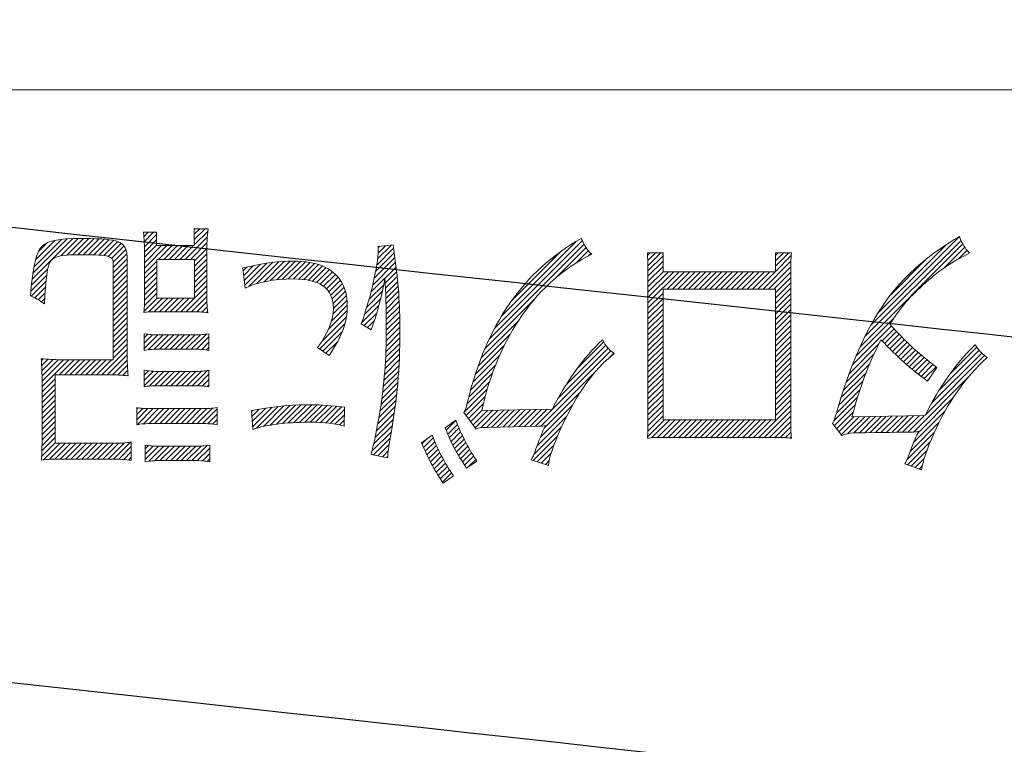
# Model space of a CAD drawing. Units: inches. Extents: x 40650 to 41497, y 13183 to 13771.
# Drawn here: x 41448 to 41451, y 13269 to 13271 of the extents above; entities that cross this region are included whole.
import ezdxf

# ---------------------------------------------------------------- set-up
doc = ezdxf.new("R2010")
doc.units = ezdxf.units.IN
doc.header["$MEASUREMENT"] = 0
for name, color, linetype in [('02-実線-1', 7, 'Continuous'), ('03-細線', 1, 'Continuous'), ('08-ﾊｯﾁﾝｸﾞ', 2, 'Continuous')]:
    doc.layers.add(name, color=color, linetype=linetype)

# ---------------------------------------------------------------- blocks, each defined once
blk = doc.blocks.new('A$Cb88109ad')
at = {"layer": '03-細線', "color": 1, "linetype": 'Continuous'}
for points, knots in [([(25.9105, -15.3835), (-8.0252, -19.2249), (-16.2023, -20.0832), (-28.5125, -21.3062), (-32.64, -21.7045), (-36.7697, -22.0854)], [0, 0, 0, 0, 24.620103, 24.620103, 37.029938, 37.029938, 37.029938, 37.029938]), ([(25.9105, -16.8931), (24.2732, -17.0784), (22.696, -17.2567), (18.032, -17.7837), (15.1328, -18.1106), (7.0924, -19.0148), (2.6086, -19.5158), (-8.8333, -20.7843), (-13.7822, -21.3171), (-19.5813, -21.9207), (-21.2234, -22.0876), (-23.6037, -22.326), (-24.3853, -22.4037), (-25.9553, -22.559), (-26.7404, -22.6362), (-29.0961, -22.8664), (-30.6669, -23.018), (-33.7482, -23.311), (-35.2588, -23.4526), (-36.7697, -23.5918)], [0.04085, 0.04085, 0.04085, 0.04085, 1.231632, 1.231632, 3.694897, 3.694897, 8.621425, 8.621425, 18.474483, 18.474483, 23.194024, 23.194024, 25.553563, 25.553563, 27.913102, 27.913102, 32.632179, 32.632179, 37.167807, 37.167807, 37.167807, 37.167807]), ([(25.9105, -18.4026), (24.3335, -18.5811), (22.8126, -18.7531), (18.2008, -19.2742), (15.3015, -19.601), (7.2608, -20.5053), (2.7765, -21.0064), (-8.6681, -22.2751), (-13.6207, -22.8083), (-19.4262, -23.4127), (-21.0705, -23.5798), (-23.5221, -23.8253), (-24.3719, -23.9097), (-26.0799, -24.0785), (-26.934, -24.1624), (-29.497, -24.4123), (-31.2061, -24.5767), (-34.2002, -24.8599), (-35.4847, -24.9799), (-36.7697, -25.0982)], [0.081798, 0.081798, 0.081798, 0.081798, 1.231529, 1.231529, 3.694587, 3.694587, 8.620703, 8.620703, 18.472934, 18.472934, 23.191971, 23.191971, 25.757024, 25.757024, 28.322077, 28.322077, 33.452183, 33.452183, 37.305392, 37.305392, 37.305392, 37.305392]), ([(25.9105, -19.9122), (24.3937, -20.0839), (22.9289, -20.2495), (18.3696, -20.7646), (15.4703, -21.0915), (7.4292, -21.9958), (2.9443, -22.497), (-8.503, -23.766), (-13.4591, -24.2996), (-19.2711, -24.9047), (-20.9175, -25.072), (-23.4219, -25.3228), (-24.3216, -25.4121), (-26.1308, -25.5908), (-27.0356, -25.6795), (-29.7506, -25.9439), (-31.5614, -26.1176), (-34.5049, -26.3949), (-35.6371, -26.5003), (-36.7697, -26.6045)], [0.122845, 0.122845, 0.122845, 0.122845, 1.231426, 1.231426, 3.694277, 3.694277, 8.61998, 8.61998, 18.471385, 18.471385, 23.189917, 23.189917, 25.90494, 25.90494, 28.619962, 28.619962, 34.050008, 34.050008, 37.442693, 37.442693, 37.442693, 37.442693]), ([(25.9105, -21.925), (24.4738, -22.0876), (23.0839, -22.2447), (18.5947, -22.7519), (15.6953, -23.0788), (7.6538, -23.9832), (3.1681, -24.4844), (-8.2827, -25.7539), (-13.2436, -26.288), (-18.9327, -26.8802), (-20.4821, -27.038), (-22.8967, -27.2804), (-23.8026, -27.3705), (-25.6212, -27.5503), (-26.5323, -27.6398), (-28.3536, -27.8174), (-29.2646, -27.9056), (-31.9981, -28.1681), (-33.8215, -28.3403), (-36.0204, -28.544), (-36.395, -28.5785), (-36.7697, -28.6129)], [0.17773, 0.17773, 0.17773, 0.17773, 1.231288, 1.231288, 3.693863, 3.693863, 8.619015, 8.619015, 18.469317, 18.469317, 22.857664, 22.857664, 25.587045, 25.587045, 28.316426, 28.316426, 31.045807, 31.045807, 36.504569, 36.504569, 37.625316, 37.625316, 37.625316, 37.625316])]:
    blk.add_open_spline(points, degree=3, knots=knots, dxfattribs=at)

msp = doc.modelspace()

# ---------------------------------------------------------------- linework, layer by layer
at = {"layer": '02-実線-1', "lineweight": 0}
for p, q in [((41448.8089, 13270.1898), (41448.6836, 13270.1898)), ((41448.6836, 13270.1898), (41448.6836, 13270.0618)), ((41448.8089, 13270.0618), (41448.8089, 13270.1898)), ((41450.7359, 13270.0917), (41450.3634, 13270.0917)), ((41450.3634, 13270.0917), (41450.3634, 13269.6581)), ((41450.7359, 13269.6581), (41450.7359, 13270.0917)), ((41448.6836, 13270.0618), (41448.8089, 13270.0618)), ((41450.3634, 13269.6581), (41450.7359, 13269.6581))]:
    msp.add_line(p, q, dxfattribs=at)
at = {"layer": '02-実線-1', "lineweight": 9}
msp.add_open_spline([(41444.3965, 13270.7516), (41444.3965, 13270.7516), (41473.5553, 13270.7516), (41473.5553, 13270.7516)], degree=3, dxfattribs=at)
at = {"layer": '02-実線-1', "lineweight": 0}
for points in [[(41448.6434, 13270.21), (41448.6434, 13270.2346), (41448.642, 13270.2586), (41448.6399, 13270.2798)], [(41448.6399, 13270.2798), (41448.6399, 13270.2798), (41448.6833, 13270.2798), (41448.6833, 13270.2798)], [(41448.6833, 13270.2798), (41448.6833, 13270.2798), (41448.6833, 13270.2357), (41448.6833, 13270.2357)], [(41448.8082, 13270.2357), (41448.8082, 13270.2357), (41448.8082, 13270.2911), (41448.8082, 13270.2911)], [(41448.8082, 13270.2911), (41448.8082, 13270.2911), (41448.8537, 13270.2911), (41448.8537, 13270.2911)], [(41448.8537, 13270.2911), (41448.8508, 13270.2657), (41448.8494, 13270.2417), (41448.8494, 13270.2057)], [(41451.1264, 13270.0836), (41451.1846, 13270.1542), (41451.2534, 13270.2117), (41451.3458, 13270.2657)], [(41451.3458, 13270.2657), (41451.3567, 13270.2392), (41451.3631, 13270.2293), (41451.3793, 13270.2106)], [(41448.5559, 13270.2488), (41448.5774, 13270.2399), (41448.5856, 13270.2248), (41448.5856, 13270.1853)], [(41448.6833, 13270.2357), (41448.6833, 13270.2357), (41448.8082, 13270.2357), (41448.8082, 13270.2357)], [(41449.418, 13270.2327), (41449.418, 13270.2327), (41449.4681, 13270.2383), (41449.4681, 13270.2383)], [(41449.418, 13270.2196), (41449.418, 13270.2196), (41449.418, 13270.2327), (41449.418, 13270.2327)], [(41449.4681, 13270.2383), (41449.4695, 13270.2242), (41449.4703, 13270.2196), (41449.4724, 13270.203)], [(41449.7143, 13269.7176), (41449.7781, 13269.9769), (41449.8988, 13270.1497), (41450.0917, 13270.2595)], [(41450.0917, 13270.2595), (41450.102, 13270.2355), (41450.109, 13270.2242), (41450.1263, 13270.2072)], [(41448.2645, 13270.0688), (41448.2719, 13270.1542), (41448.2804, 13270.1994), (41448.2952, 13270.2234)], [(41448.5393, 13270.1729), (41448.5393, 13270.1906), (41448.5358, 13270.1958), (41448.5214, 13270.2004)], [(41448.6434, 13270.083), (41448.6434, 13270.083), (41448.6434, 13270.21), (41448.6434, 13270.21)], [(41448.8494, 13270.2057), (41448.8494, 13270.2057), (41448.8494, 13270.0865), (41448.8494, 13270.0865)], [(41449.362, 13269.9769), (41449.393, 13270.0644), (41449.418, 13270.1702), (41449.418, 13270.2196)], [(41450.1263, 13270.2072), (41449.946, 13270.119), (41449.8155, 13269.9338), (41449.7619, 13269.6894)], [(41450.3129, 13270.1439), (41450.3129, 13270.17), (41450.3122, 13270.1933), (41450.3108, 13270.212)], [(41450.3108, 13270.212), (41450.3108, 13270.212), (41450.3634, 13270.212), (41450.3634, 13270.212)], [(41450.3634, 13270.212), (41450.3634, 13270.212), (41450.3634, 13270.1492), (41450.3634, 13270.1492)], [(41450.7359, 13270.1492), (41450.7359, 13270.1492), (41450.7359, 13270.212), (41450.7359, 13270.212)], [(41450.7359, 13270.212), (41450.7359, 13270.212), (41450.7888, 13270.212), (41450.7888, 13270.212)], [(41450.7888, 13270.212), (41450.7871, 13270.1922), (41450.7864, 13270.1746), (41450.7864, 13270.1457)], [(41451.3793, 13270.2106), (41451.3204, 13270.1817), (41451.283, 13270.1559), (41451.2357, 13270.1147)], [(41448.3319, 13270.1853), (41448.3217, 13270.1711), (41448.3143, 13270.126), (41448.3111, 13270.0424)], [(41448.5393, 13269.8575), (41448.5393, 13269.8575), (41448.5393, 13270.1729), (41448.5393, 13270.1729)], [(41448.5856, 13270.1853), (41448.5856, 13270.1853), (41448.5856, 13269.8886), (41448.5856, 13269.8886)], [(41448.9693, 13270.1621), (41448.9785, 13270.1632), (41448.9799, 13270.1639), (41448.9937, 13270.1667)], [(41448.9764, 13270.0944), (41448.9764, 13270.0944), (41448.9693, 13270.1621), (41448.9693, 13270.1621)], [(41450.3129, 13269.6663), (41450.3129, 13269.6663), (41450.3129, 13270.1439), (41450.3129, 13270.1439)], [(41450.3634, 13270.1492), (41450.3634, 13270.1492), (41450.7359, 13270.1492), (41450.7359, 13270.1492)], [(41450.7864, 13270.1457), (41450.7864, 13270.1457), (41450.7864, 13269.6663), (41450.7864, 13269.6663)], [(41449.4406, 13270.129), (41449.4304, 13270.0697), (41449.4173, 13270.021), (41449.3951, 13269.9564)], [(41451.2357, 13270.1147), (41451.1818, 13270.067), (41451.15, 13270.0311), (41451.1154, 13269.9753)], [(41448.3111, 13270.0424), (41448.2959, 13270.0537), (41448.2783, 13270.0643), (41448.2645, 13270.0688)], [(41448.6413, 13270.0142), (41448.6427, 13270.0332), (41448.6434, 13270.0501), (41448.6434, 13270.083)], [(41448.8494, 13270.0865), (41448.8494, 13270.0565), (41448.8501, 13270.036), (41448.853, 13270.0131)], [(41450.9447, 13269.704), (41450.993, 13269.8684), (41451.0541, 13269.9954), (41451.1264, 13270.0836)], [(41448.6917, 13270.0166), (41448.6618, 13270.0166), (41448.654, 13270.0166), (41448.6413, 13270.0142)], [(41448.7969, 13270.0166), (41448.7969, 13270.0166), (41448.6917, 13270.0166), (41448.6917, 13270.0166)], [(41448.853, 13270.0131), (41448.8346, 13270.0159), (41448.8184, 13270.0166), (41448.7969, 13270.0166)], [(41449.3951, 13269.9564), (41449.3951, 13269.9564), (41449.362, 13269.9769), (41449.362, 13269.9769)], [(41451.1154, 13269.9753), (41451.1659, 13269.9178), (41451.2167, 13269.872), (41451.2714, 13269.8321)], [(41448.642, 13269.8886), (41448.642, 13269.8886), (41448.642, 13269.9436), (41448.642, 13269.9436)], [(41448.642, 13269.9436), (41448.6611, 13269.9408), (41448.6692, 13269.9401), (41448.6917, 13269.9401)], [(41448.6917, 13269.9401), (41448.6917, 13269.9401), (41448.8067, 13269.9401), (41448.8067, 13269.9401)], [(41448.8067, 13269.9401), (41448.829, 13269.9401), (41448.842, 13269.9408), (41448.8568, 13269.9436)], [(41448.8568, 13269.9436), (41448.8568, 13269.9436), (41448.8568, 13269.8886), (41448.8568, 13269.8886)], [(41449.9958, 13269.6936), (41450.0342, 13269.774), (41450.0999, 13269.8668), (41450.1619, 13269.9233)], [(41450.1619, 13269.9233), (41450.1736, 13269.9017), (41450.1806, 13269.8933), (41450.2007, 13269.8781)], [(41451.0858, 13269.9238), (41451.0449, 13269.8451), (41451.0135, 13269.7615), (41450.9895, 13269.6677)], [(41451.2396, 13269.7869), (41451.1803, 13269.8303), (41451.1422, 13269.8649), (41451.0858, 13269.9238)], [(41451.2322, 13269.6723), (41451.2795, 13269.7686), (41451.3292, 13269.8374), (41451.3977, 13269.9072)], [(41451.3977, 13269.9072), (41451.4135, 13269.8843), (41451.4202, 13269.878), (41451.4379, 13269.8649)], [(41448.5856, 13269.8886), (41448.5856, 13269.8469), (41448.5863, 13269.8286), (41448.5891, 13269.8039)], [(41448.6917, 13269.8921), (41448.667, 13269.8921), (41448.6561, 13269.8914), (41448.642, 13269.8886)], [(41448.8067, 13269.8921), (41448.8067, 13269.8921), (41448.6917, 13269.8921), (41448.6917, 13269.8921)], [(41448.8568, 13269.8886), (41448.842, 13269.8914), (41448.8311, 13269.8921), (41448.8067, 13269.8921)], [(41449.2554, 13269.8718), (41449.2554, 13269.8718), (41449.2173, 13269.8982), (41449.2173, 13269.8982)], [(41450.2007, 13269.8781), (41450.1327, 13269.8231), (41450.0773, 13269.7458), (41450.0265, 13269.6354)], [(41448.3033, 13269.7792), (41448.3033, 13269.8145), (41448.3026, 13269.8374), (41448.3005, 13269.8614)], [(41448.3005, 13269.8614), (41448.3224, 13269.8586), (41448.3397, 13269.8575), (41448.3686, 13269.8575)], [(41448.3686, 13269.8575), (41448.3686, 13269.8575), (41448.5393, 13269.8575), (41448.5393, 13269.8575)], [(41451.4379, 13269.8649), (41451.3631, 13269.7961), (41451.3059, 13269.7146), (41451.2608, 13269.613)], [(41448.5214, 13269.8074), (41448.5214, 13269.8074), (41448.3471, 13269.8074), (41448.3471, 13269.8074)], [(41448.3471, 13269.8074), (41448.3471, 13269.8074), (41448.3471, 13269.5806), (41448.3471, 13269.5806)], [(41448.5891, 13269.8039), (41448.5686, 13269.8067), (41448.5496, 13269.8074), (41448.5214, 13269.8074)], [(41448.642, 13269.7679), (41448.642, 13269.7679), (41448.642, 13269.8226), (41448.642, 13269.8226)], [(41448.642, 13269.8226), (41448.6589, 13269.8198), (41448.6692, 13269.8187), (41448.6917, 13269.8187)], [(41448.6917, 13269.8187), (41448.6917, 13269.8187), (41448.8067, 13269.8187), (41448.8067, 13269.8187)], [(41448.8067, 13269.8187), (41448.8297, 13269.8187), (41448.842, 13269.8198), (41448.8568, 13269.8226)], [(41448.8568, 13269.8226), (41448.8568, 13269.8226), (41448.8568, 13269.7679), (41448.8568, 13269.7679)], [(41451.2714, 13269.8321), (41451.2714, 13269.8321), (41451.2396, 13269.7869), (41451.2396, 13269.7869)], [(41448.3033, 13269.6113), (41448.3033, 13269.6113), (41448.3033, 13269.7792), (41448.3033, 13269.7792)], [(41448.6917, 13269.7711), (41448.6678, 13269.7711), (41448.6554, 13269.7704), (41448.642, 13269.7679)], [(41448.8067, 13269.7711), (41448.8067, 13269.7711), (41448.6917, 13269.7711), (41448.6917, 13269.7711)], [(41448.8568, 13269.7679), (41448.842, 13269.7704), (41448.8311, 13269.7711), (41448.8067, 13269.7711)], [(41449.7023, 13269.683), (41449.7079, 13269.6925), (41449.7086, 13269.6943), (41449.7143, 13269.7176)], [(41448.6173, 13269.6413), (41448.6173, 13269.6413), (41448.6173, 13269.6988), (41448.6173, 13269.6988)], [(41448.6173, 13269.6988), (41448.6311, 13269.696), (41448.6427, 13269.6953), (41448.6678, 13269.6953)], [(41448.6678, 13269.6953), (41448.6678, 13269.6953), (41448.8283, 13269.6953), (41448.8283, 13269.6953)], [(41448.8283, 13269.6953), (41448.853, 13269.6953), (41448.8674, 13269.696), (41448.884, 13269.6988)], [(41448.884, 13269.6988), (41448.884, 13269.6988), (41448.884, 13269.6413), (41448.884, 13269.6413)], [(41448.9982, 13269.689), (41448.9996, 13269.689), (41449.0155, 13269.6919), (41449.0459, 13269.6972)], [(41449.0018, 13269.6266), (41449.0018, 13269.6266), (41448.9982, 13269.689), (41448.9982, 13269.689)], [(41449.3062, 13269.7), (41449.3062, 13269.7), (41449.3055, 13269.6372), (41449.3055, 13269.6372)], [(41449.3944, 13269.5433), (41449.4046, 13269.5814), (41449.4131, 13269.6248), (41449.4237, 13269.6848)], [(41449.7436, 13269.6273), (41449.7436, 13269.6273), (41449.7023, 13269.683), (41449.7023, 13269.683)], [(41449.7619, 13269.6894), (41449.7619, 13269.6894), (41449.9958, 13269.6936), (41449.9958, 13269.6936)], [(41450.9246, 13269.6458), (41450.9323, 13269.6599), (41450.933, 13269.6628), (41450.9447, 13269.704)], [(41448.673, 13269.6459), (41448.6441, 13269.6459), (41448.6318, 13269.6452), (41448.6173, 13269.6413)], [(41448.8283, 13269.6459), (41448.8283, 13269.6459), (41448.673, 13269.6459), (41448.673, 13269.6459)], [(41448.884, 13269.6413), (41448.8681, 13269.6452), (41448.8551, 13269.6459), (41448.8283, 13269.6459)], [(41449.6405, 13269.6312), (41449.6405, 13269.6312), (41449.6751, 13269.6576), (41449.6751, 13269.6576)], [(41449.6751, 13269.6576), (41449.6928, 13269.6114), (41449.7238, 13269.5507), (41449.7457, 13269.5214)], [(41450.3108, 13269.5971), (41450.3129, 13269.6186), (41450.3129, 13269.6299), (41450.3129, 13269.6663)], [(41450.7864, 13269.6663), (41450.7864, 13269.6299), (41450.7871, 13269.6186), (41450.7888, 13269.5971)], [(41450.956, 13269.6063), (41450.956, 13269.6063), (41450.9246, 13269.6458), (41450.9246, 13269.6458)], [(41450.9895, 13269.6677), (41450.9895, 13269.6677), (41451.2322, 13269.6723), (41451.2322, 13269.6723)], [(41448.3012, 13269.5249), (41448.3026, 13269.5481), (41448.3033, 13269.563), (41448.3033, 13269.6113)], [(41449.5619, 13269.5825), (41449.5619, 13269.5825), (41449.5968, 13269.6079), (41449.5968, 13269.6079)], [(41449.5968, 13269.6079), (41449.6134, 13269.5638), (41449.6384, 13269.5151), (41449.6677, 13269.4728)], [(41449.7114, 13269.4978), (41449.6772, 13269.5486), (41449.6617, 13269.5779), (41449.6405, 13269.6312)], [(41449.7802, 13269.6333), (41449.7559, 13269.6326), (41449.7534, 13269.6326), (41449.7436, 13269.6273)], [(41449.9482, 13269.6372), (41449.9482, 13269.6372), (41449.7802, 13269.6333), (41449.7802, 13269.6333)], [(41449.9411, 13269.562), (41449.9587, 13269.6072), (41449.9662, 13269.6273), (41449.9732, 13269.6396)], [(41449.9732, 13269.6396), (41449.9676, 13269.6379), (41449.9616, 13269.6372), (41449.9482, 13269.6372)], [(41450.0265, 13269.6354), (41449.9986, 13269.5744), (41449.9841, 13269.5303), (41449.9827, 13269.5073)], [(41450.9962, 13269.6151), (41450.9793, 13269.6141), (41450.9666, 13269.6113), (41450.956, 13269.6063)], [(41451.2107, 13269.6194), (41451.2012, 13269.6176), (41451.2012, 13269.6176), (41450.9962, 13269.6151)], [(41451.1892, 13269.5707), (41451.1955, 13269.5876), (41451.2022, 13269.6028), (41451.2107, 13269.6194)], [(41451.2608, 13269.613), (41451.2389, 13269.5622), (41451.2255, 13269.5241), (41451.2199, 13269.492)], [(41448.3471, 13269.5806), (41448.3471, 13269.5806), (41448.5351, 13269.5806), (41448.5351, 13269.5806)], [(41448.5351, 13269.5806), (41448.5637, 13269.5806), (41448.5803, 13269.5813), (41448.5993, 13269.5848)], [(41448.5993, 13269.5848), (41448.5993, 13269.5848), (41448.5993, 13269.5231), (41448.5993, 13269.5231)], [(41449.4593, 13269.6033), (41449.4523, 13269.562), (41449.4509, 13269.5532), (41449.4494, 13269.5328)], [(41449.6335, 13269.4481), (41449.5986, 13269.502), (41449.5869, 13269.525), (41449.5619, 13269.5825)], [(41450.3648, 13269.5999), (41450.3348, 13269.5999), (41450.3267, 13269.5999), (41450.3108, 13269.5971)], [(41450.7352, 13269.5999), (41450.7352, 13269.5999), (41450.3648, 13269.5999), (41450.3648, 13269.5999)], [(41450.7888, 13269.5971), (41450.7751, 13269.5989), (41450.762, 13269.5999), (41450.7352, 13269.5999)], [(41448.6448, 13269.5189), (41448.6448, 13269.5189), (41448.6448, 13269.5746), (41448.6448, 13269.5746)], [(41448.6448, 13269.5746), (41448.6603, 13269.5718), (41448.6759, 13269.5707), (41448.6977, 13269.5707)], [(41448.6977, 13269.5707), (41448.6977, 13269.5707), (41448.8067, 13269.5707), (41448.8067, 13269.5707)], [(41448.8067, 13269.5707), (41448.829, 13269.5707), (41448.8427, 13269.5718), (41448.8597, 13269.5746)], [(41448.8597, 13269.5746), (41448.8597, 13269.5746), (41448.8597, 13269.5189), (41448.8597, 13269.5189)], [(41449.4494, 13269.5328), (41449.4494, 13269.5328), (41449.3944, 13269.5433), (41449.3944, 13269.5433)], [(41449.9256, 13269.526), (41449.9319, 13269.5373), (41449.933, 13269.5384), (41449.9411, 13269.562)], [(41451.1652, 13269.5125), (41451.174, 13269.5294), (41451.174, 13269.5294), (41451.1892, 13269.5707)], [(41448.3672, 13269.5284), (41448.3383, 13269.5284), (41448.3217, 13269.5277), (41448.3012, 13269.5249)], [(41448.5351, 13269.5284), (41448.5351, 13269.5284), (41448.3672, 13269.5284), (41448.3672, 13269.5284)], [(41448.5993, 13269.5231), (41448.5796, 13269.5266), (41448.5598, 13269.5284), (41448.5351, 13269.5284)], [(41448.6977, 13269.5231), (41448.673, 13269.5231), (41448.6625, 13269.5224), (41448.6448, 13269.5189)], [(41448.8067, 13269.5231), (41448.8067, 13269.5231), (41448.6977, 13269.5231), (41448.6977, 13269.5231)], [(41448.8597, 13269.5189), (41448.8427, 13269.5224), (41448.8318, 13269.5231), (41448.8067, 13269.5231)], [(41449.7457, 13269.5214), (41449.7457, 13269.5214), (41449.7114, 13269.4978), (41449.7114, 13269.4978)], [(41449.9827, 13269.5073), (41449.9827, 13269.5073), (41449.9256, 13269.526), (41449.9256, 13269.526)], [(41451.2199, 13269.492), (41451.2199, 13269.492), (41451.1652, 13269.5125), (41451.1652, 13269.5125)], [(41449.6677, 13269.4728), (41449.6677, 13269.4728), (41449.6335, 13269.4481), (41449.6335, 13269.4481)]]:
    msp.add_open_spline(points, degree=3, dxfattribs=at)
for points, knots in [([(41448.2952, 13270.2234), (41448.3114, 13270.2516), (41448.3457, 13270.2593), (41448.4423, 13270.2593), (41448.5023, 13270.2593), (41448.5351, 13270.2558), (41448.5559, 13270.2488)], [6, 6, 6, 6, 7, 7, 7, 8, 8, 8, 8]), ([(41448.5214, 13270.2004), (41448.5097, 13270.204), (41448.4797, 13270.2057), (41448.4402, 13270.2057), (41448.3679, 13270.2057), (41448.345, 13270.2011), (41448.3319, 13270.1853)], [1, 1, 1, 1, 2, 2, 2, 3, 3, 3, 3]), ([(41449.4724, 13270.203), (41449.4854, 13270.1096), (41449.49, 13270.0457), (41449.49, 13269.9533), (41449.49, 13269.8277), (41449.4819, 13269.7338), (41449.4593, 13269.6033)], [9, 9, 9, 9, 10, 10, 10, 11, 11, 11, 11]), ([(41448.9937, 13270.1667), (41449.0423, 13270.1791), (41449.0893, 13270.1843), (41449.1362, 13270.1843), (41449.2152, 13270.1843), (41449.2656, 13270.1632), (41449.2953, 13270.1173)], [5, 5, 5, 5, 6, 6, 6, 7, 7, 7, 7]), ([(41449.2173, 13269.8982), (41449.2522, 13269.9469), (41449.2695, 13269.9893), (41449.2695, 13270.0281), (41449.2695, 13270.0933), (41449.2254, 13270.1254), (41449.1362, 13270.1254), (41449.073, 13270.1254), (41449.0141, 13270.1138), (41448.9764, 13270.0944)], [0, 0, 0, 0, 1, 1, 1, 2, 2, 2, 3, 3, 3, 3]), ([(41449.2953, 13270.1173), (41449.309, 13270.0954), (41449.3157, 13270.069), (41449.3157, 13270.0362), (41449.3157, 13269.9826), (41449.2985, 13269.9346), (41449.2554, 13269.8718)], [7, 7, 7, 7, 8, 8, 8, 9, 9, 9, 9]), ([(41449.4237, 13269.6848), (41449.4382, 13269.7772), (41449.4449, 13269.8552), (41449.4449, 13269.961), (41449.4449, 13270.0298), (41449.4434, 13270.082), (41449.4406, 13270.129)], [1, 1, 1, 1, 2, 2, 2, 3, 3, 3, 3]), ([(41449.0459, 13269.6972), (41449.0864, 13269.7039), (41449.1415, 13269.7084), (41449.1954, 13269.7084), (41449.2339, 13269.7084), (41449.2611, 13269.7056), (41449.3062, 13269.7)], [4, 4, 4, 4, 5, 5, 5, 6, 6, 6, 6]), ([(41449.3055, 13269.6372), (41449.2759, 13269.6467), (41449.2417, 13269.6502), (41449.1877, 13269.6502), (41449.1104, 13269.6502), (41449.048, 13269.6425), (41449.0018, 13269.6266)], [0, 0, 0, 0, 1, 1, 1, 2, 2, 2, 2])]:
    msp.add_open_spline(points, degree=3, knots=knots, dxfattribs=at)
at = {"layer": '08-ﾊｯﾁﾝｸﾞ', "linetype": 'Continuous'}
for p, q in [((41448.6556, 13270.2798), (41448.6412, 13270.2653)), ((41448.6733, 13270.2798), (41448.6423, 13270.2488)), ((41448.6833, 13270.2721), (41448.6431, 13270.2319)), ((41448.8511, 13270.2632), (41448.7778, 13270.1898)), ((41448.8437, 13270.2911), (41448.8082, 13270.2555)), ((41448.826, 13270.2911), (41448.8082, 13270.2732)), ((41448.8084, 13270.2911), (41448.8082, 13270.2909)), ((41448.8528, 13270.2825), (41448.8082, 13270.2379)), ((41451.3459, 13270.2654), (41451.0513, 13269.9708)), ((41448.4049, 13270.2588), (41448.2702, 13270.1242)), ((41448.3864, 13270.258), (41448.2729, 13270.1446)), ((41448.3672, 13270.2565), (41448.2765, 13270.1658)), ((41448.3466, 13270.2536), (41448.2815, 13270.1885)), ((41448.3218, 13270.2465), (41448.2911, 13270.2158)), ((41448.4229, 13270.2592), (41448.3654, 13270.2017)), ((41448.4407, 13270.2593), (41448.3855, 13270.2042)), ((41448.4583, 13270.2593), (41448.4042, 13270.2052)), ((41448.4756, 13270.2589), (41448.4224, 13270.2056)), ((41448.4926, 13270.2582), (41448.4401, 13270.2057)), ((41448.5092, 13270.2571), (41448.4577, 13270.2056)), ((41448.5252, 13270.2554), (41448.475, 13270.2052)), ((41448.5403, 13270.2529), (41448.4918, 13270.2044)), ((41448.5544, 13270.2493), (41448.508, 13270.2029)), ((41448.5662, 13270.2434), (41448.5228, 13270.2)), ((41448.5752, 13270.2347), (41448.5341, 13270.1936)), ((41448.6833, 13270.2544), (41448.6434, 13270.2145)), ((41448.6833, 13270.2367), (41448.6434, 13270.1969)), ((41448.7176, 13270.2357), (41448.6434, 13270.1615)), ((41448.6999, 13270.2357), (41448.6434, 13270.1792)), ((41448.7353, 13270.2357), (41448.6894, 13270.1898)), ((41448.753, 13270.2357), (41448.7071, 13270.1898)), ((41448.7706, 13270.2357), (41448.7248, 13270.1898)), ((41448.7883, 13270.2357), (41448.7425, 13270.1898)), ((41448.806, 13270.2357), (41448.7601, 13270.1898)), ((41448.8501, 13270.2445), (41448.7955, 13270.1898)), ((41449.462, 13270.2376), (41449.4162, 13270.1918)), ((41449.4421, 13270.2354), (41449.4178, 13270.2111)), ((41449.4221, 13270.2331), (41449.418, 13270.229)), ((41450.1008, 13270.2401), (41449.7861, 13269.9254)), ((41450.095, 13270.2519), (41449.8036, 13269.9605)), ((41450.0752, 13270.2498), (41449.8263, 13270.0009)), ((41450.1075, 13270.229), (41450.0085, 13270.13)), ((41451.3571, 13270.2412), (41451.0163, 13269.9004)), ((41451.3512, 13270.253), (41451.0322, 13269.934)), ((41451.3006, 13270.2377), (41451.0762, 13270.0134)), ((41451.3638, 13270.2302), (41451.2958, 13270.1622)), ((41448.5811, 13270.2229), (41448.539, 13270.1808)), ((41448.5843, 13270.2084), (41448.5393, 13270.1635)), ((41448.8496, 13270.2263), (41448.8089, 13270.1855)), ((41448.8494, 13270.2084), (41448.8089, 13270.1679)), ((41449.4734, 13270.196), (41449.405, 13270.1276)), ((41449.4713, 13270.2116), (41449.4096, 13270.1499)), ((41449.4693, 13270.2273), (41449.4134, 13270.1713)), ((41450.0238, 13270.216), (41449.86, 13270.0523)), ((41450.1152, 13270.219), (41450.0745, 13270.1784)), ((41450.1237, 13270.2099), (41450.1157, 13270.2019)), ((41450.3203, 13270.212), (41450.3114, 13270.2032)), ((41450.3379, 13270.212), (41450.3122, 13270.1863)), ((41450.3556, 13270.212), (41450.3127, 13270.1691)), ((41450.3634, 13270.2021), (41450.3129, 13270.1516)), ((41450.7799, 13270.212), (41450.7359, 13270.168)), ((41450.7622, 13270.212), (41450.7359, 13270.1857)), ((41450.7445, 13270.212), (41450.7359, 13270.2034)), ((41450.7881, 13270.2025), (41450.7359, 13270.1504)), ((41451.3713, 13270.2201), (41451.3428, 13270.1916)), ((41448.5855, 13270.192), (41448.5393, 13270.1458)), ((41448.5856, 13270.1744), (41448.5393, 13270.1281)), ((41448.6836, 13270.184), (41448.6434, 13270.1438)), ((41448.6836, 13270.1664), (41448.6434, 13270.1262)), ((41448.8494, 13270.1908), (41448.8089, 13270.1502)), ((41448.8494, 13270.1731), (41448.8089, 13270.1325)), ((41448.982, 13270.1642), (41448.9703, 13270.1525)), ((41449.0049, 13270.1694), (41448.972, 13270.1365)), ((41449.0273, 13270.1742), (41448.9736, 13270.1205)), ((41449.0487, 13270.1778), (41448.9753, 13270.1045)), ((41449.0691, 13270.1806), (41448.9886, 13270.1001)), ((41449.0886, 13270.1825), (41449.0159, 13270.1097)), ((41449.1075, 13270.1837), (41449.0396, 13270.1157)), ((41449.1258, 13270.1843), (41449.0613, 13270.1197)), ((41449.1435, 13270.1843), (41449.0817, 13270.1225)), ((41449.1605, 13270.1836), (41449.1011, 13270.1242)), ((41449.1767, 13270.1822), (41449.1197, 13270.1252)), ((41449.1922, 13270.18), (41449.1377, 13270.1254)), ((41449.2069, 13270.1769), (41449.1548, 13270.1249)), ((41449.2206, 13270.1731), (41449.1711, 13270.1235)), ((41449.2336, 13270.1683), (41449.1864, 13270.1212)), ((41449.4754, 13270.1804), (41449.3998, 13270.1047)), ((41449.4775, 13270.1647), (41449.4407, 13270.1279)), ((41450.3634, 13270.1844), (41450.3129, 13270.134)), ((41450.3634, 13270.1667), (41450.3129, 13270.1163)), ((41450.787, 13270.1838), (41450.6949, 13270.0917)), ((41450.7865, 13270.1656), (41450.7126, 13270.0917)), ((41451.2379, 13270.1927), (41451.1168, 13270.0716)), ((41448.3184, 13270.1371), (41448.2659, 13270.0846)), ((41448.3222, 13270.1585), (41448.2679, 13270.1042)), ((41448.5856, 13270.1567), (41448.5393, 13270.1105)), ((41448.5856, 13270.139), (41448.5393, 13270.0928)), ((41448.6836, 13270.1487), (41448.6434, 13270.1085)), ((41448.6836, 13270.131), (41448.6434, 13270.0908)), ((41448.8494, 13270.1554), (41448.8089, 13270.1148)), ((41448.8494, 13270.1377), (41448.8089, 13270.0972)), ((41449.2456, 13270.1627), (41449.2007, 13270.1178)), ((41449.2568, 13270.1562), (41449.214, 13270.1133)), ((41449.267, 13270.1487), (41449.226, 13270.1077)), ((41449.2764, 13270.1405), (41449.2368, 13270.1008)), ((41449.285, 13270.1313), (41449.2463, 13270.0926)), ((41449.4793, 13270.1489), (41449.4416, 13270.1112)), ((41449.4811, 13270.133), (41449.4424, 13270.0943)), ((41450.4166, 13270.1492), (41450.3129, 13270.0456)), ((41450.3989, 13270.1492), (41450.3129, 13270.0633)), ((41450.3812, 13270.1492), (41450.3129, 13270.0809)), ((41450.3635, 13270.1492), (41450.3129, 13270.0986)), ((41450.4342, 13270.1492), (41450.3767, 13270.0917)), ((41450.4519, 13270.1492), (41450.3944, 13270.0917)), ((41450.4696, 13270.1492), (41450.4121, 13270.0917)), ((41450.4873, 13270.1492), (41450.4298, 13270.0917)), ((41450.5049, 13270.1492), (41450.4474, 13270.0917)), ((41450.5226, 13270.1492), (41450.4651, 13270.0917)), ((41450.5403, 13270.1492), (41450.4828, 13270.0917)), ((41450.558, 13270.1492), (41450.5005, 13270.0917)), ((41450.5757, 13270.1492), (41450.5182, 13270.0917)), ((41450.5933, 13270.1492), (41450.5358, 13270.0917)), ((41450.611, 13270.1492), (41450.5535, 13270.0917)), ((41450.6287, 13270.1492), (41450.5712, 13270.0917)), ((41450.6464, 13270.1492), (41450.5889, 13270.0917)), ((41450.664, 13270.1492), (41450.6065, 13270.0917)), ((41450.6817, 13270.1492), (41450.6242, 13270.0917)), ((41450.6994, 13270.1492), (41450.6419, 13270.0917)), ((41450.7171, 13270.1492), (41450.6596, 13270.0917)), ((41450.7348, 13270.1492), (41450.6773, 13270.0917)), ((41450.7864, 13270.1478), (41450.7303, 13270.0917)), ((41448.316, 13270.1169), (41448.267, 13270.068)), ((41448.5856, 13270.1213), (41448.5393, 13270.0751)), ((41448.5856, 13270.1037), (41448.5393, 13270.0574)), ((41448.6836, 13270.1133), (41448.6434, 13270.0731)), ((41448.8494, 13270.12), (41448.8089, 13270.0795)), ((41448.8494, 13270.1024), (41448.8089, 13270.0618)), ((41449.2926, 13270.1213), (41449.2543, 13270.083)), ((41449.2993, 13270.1103), (41449.2608, 13270.0718)), ((41449.305, 13270.0983), (41449.2656, 13270.0589)), ((41449.4364, 13270.106), (41449.3873, 13270.0568)), ((41449.4404, 13270.1276), (41449.3939, 13270.0811)), ((41449.4828, 13270.117), (41449.4431, 13270.0773)), ((41449.4843, 13270.1008), (41449.4436, 13270.0601)), ((41450.7864, 13270.1301), (41450.7359, 13270.0797)), ((41450.7864, 13270.1124), (41450.7359, 13270.062)), ((41448.3142, 13270.0975), (41448.2792, 13270.0625)), ((41448.3129, 13270.0785), (41448.2906, 13270.0562)), ((41448.5856, 13270.086), (41448.5393, 13270.0398)), ((41448.5856, 13270.0683), (41448.5393, 13270.0221)), ((41448.6836, 13270.078), (41448.6426, 13270.037)), ((41448.6836, 13270.0957), (41448.6432, 13270.0552)), ((41448.8494, 13270.0847), (41448.7814, 13270.0166)), ((41448.8496, 13270.0671), (41448.7991, 13270.0166)), ((41449.3095, 13270.0851), (41449.2685, 13270.0442)), ((41449.3128, 13270.0708), (41449.2695, 13270.0275)), ((41449.4318, 13270.0837), (41449.38, 13270.0319)), ((41449.4856, 13270.0845), (41449.444, 13270.0429)), ((41449.4867, 13270.0679), (41449.4444, 13270.0256)), ((41450.3634, 13270.0784), (41450.3129, 13270.0279)), ((41450.7864, 13270.0947), (41450.7359, 13270.0443)), ((41450.7864, 13270.0771), (41450.7359, 13270.0266)), ((41448.3118, 13270.0597), (41448.3014, 13270.0493)), ((41448.5856, 13270.0506), (41448.5393, 13270.0044)), ((41448.5856, 13270.0329), (41448.5393, 13269.9867)), ((41448.6851, 13270.0618), (41448.6416, 13270.0183)), ((41448.7028, 13270.0618), (41448.6572, 13270.0162)), ((41448.7205, 13270.0618), (41448.6753, 13270.0166)), ((41448.7381, 13270.0618), (41448.693, 13270.0166)), ((41448.7558, 13270.0618), (41448.7107, 13270.0166)), ((41448.7735, 13270.0618), (41448.7283, 13270.0166)), ((41448.7912, 13270.0618), (41448.746, 13270.0166)), ((41448.8089, 13270.0618), (41448.7637, 13270.0166)), ((41448.85, 13270.0499), (41448.8165, 13270.0164)), ((41448.851, 13270.0332), (41448.8332, 13270.0154)), ((41449.3157, 13270.0383), (41449.2631, 13269.9857)), ((41449.3149, 13270.0552), (41449.2681, 13270.0084)), ((41449.4202, 13270.0368), (41449.3628, 13269.9793)), ((41449.4264, 13270.0607), (41449.3719, 13270.0061)), ((41449.4877, 13270.0512), (41449.4446, 13270.0081)), ((41449.4885, 13270.0343), (41449.4448, 13269.9906)), ((41449.9351, 13270.0567), (41449.7719, 13269.8934)), ((41450.3634, 13270.0607), (41450.3129, 13270.0102)), ((41450.3634, 13270.043), (41450.3129, 13269.9926)), ((41450.7864, 13270.0594), (41450.7359, 13270.0089)), ((41450.7864, 13270.0417), (41450.7359, 13269.9913)), ((41448.5856, 13270.0153), (41448.5393, 13269.969)), ((41448.8525, 13270.017), (41448.8491, 13270.0137)), ((41449.313, 13270.0002), (41449.2307, 13269.918)), ((41449.3152, 13270.0201), (41449.2524, 13269.9574)), ((41449.4131, 13270.012), (41449.3719, 13269.9708)), ((41449.4891, 13270.0173), (41449.4448, 13269.973)), ((41449.4896, 13270), (41449.4448, 13269.9553)), ((41450.3634, 13270.0253), (41450.3129, 13269.9749)), ((41450.3634, 13270.0076), (41450.3129, 13269.9572)), ((41450.7864, 13270.024), (41450.7359, 13269.9736)), ((41450.7864, 13270.0064), (41450.7359, 13269.9559)), ((41448.5856, 13269.9976), (41448.5393, 13269.9514)), ((41448.5856, 13269.9799), (41448.5393, 13269.9337)), ((41449.3082, 13269.9777), (41449.224, 13269.8936)), ((41449.4051, 13269.9863), (41449.3828, 13269.964)), ((41449.4898, 13269.9826), (41449.4447, 13269.9375)), ((41449.883, 13269.9869), (41449.7598, 13269.8637)), ((41450.3634, 13269.99), (41450.3129, 13269.9395)), ((41450.3634, 13269.9723), (41450.3129, 13269.9218)), ((41450.7864, 13269.9887), (41450.7359, 13269.9382)), ((41450.7864, 13269.971), (41450.7359, 13269.9206)), ((41451.1207, 13269.9694), (41450.9906, 13269.8394)), ((41451.1271, 13269.9936), (41451.0026, 13269.8691)), ((41448.5856, 13269.9622), (41448.5393, 13269.916)), ((41448.5856, 13269.9446), (41448.5393, 13269.8983)), ((41448.6537, 13269.942), (41448.642, 13269.9303)), ((41448.6699, 13269.9405), (41448.642, 13269.9126)), ((41448.6872, 13269.9401), (41448.642, 13269.8949)), ((41448.7048, 13269.9401), (41448.6555, 13269.8907)), ((41448.7225, 13269.9401), (41448.6743, 13269.8919)), ((41448.7402, 13269.9401), (41448.6922, 13269.8921)), ((41448.7579, 13269.9401), (41448.7099, 13269.8921)), ((41448.7755, 13269.9401), (41448.7276, 13269.8921)), ((41448.7932, 13269.9401), (41448.7452, 13269.8921)), ((41448.8109, 13269.9401), (41448.7629, 13269.8921)), ((41448.829, 13269.9405), (41448.7806, 13269.8921)), ((41448.8484, 13269.9422), (41448.7983, 13269.8921)), ((41449.2994, 13269.9513), (41449.2344, 13269.8863)), ((41449.3962, 13269.9597), (41449.3938, 13269.9573)), ((41449.49, 13269.9474), (41449.4441, 13269.9015)), ((41449.49, 13269.9651), (41449.4445, 13269.9196)), ((41449.8558, 13269.942), (41449.7494, 13269.8356)), ((41450.3634, 13269.9546), (41450.3129, 13269.9042)), ((41450.3634, 13269.9369), (41450.3129, 13269.8865)), ((41450.7864, 13269.9533), (41450.7359, 13269.9029)), ((41450.7864, 13269.9357), (41450.7359, 13269.8852)), ((41451.129, 13269.9601), (41451.0892, 13269.9203)), ((41451.1375, 13269.9509), (41451.0979, 13269.9113)), ((41451.1461, 13269.9418), (41451.1066, 13269.9024)), ((41448.5856, 13269.9269), (41448.5393, 13269.8807)), ((41448.5856, 13269.9092), (41448.5393, 13269.863)), ((41448.8568, 13269.933), (41448.8159, 13269.8921)), ((41448.8568, 13269.9153), (41448.8331, 13269.8915)), ((41449.2839, 13269.9181), (41449.2449, 13269.8791)), ((41449.4897, 13269.9118), (41449.4427, 13269.8648)), ((41449.4899, 13269.9297), (41449.4435, 13269.8832)), ((41449.8361, 13269.9047), (41449.7402, 13269.8088)), ((41450.1727, 13269.9054), (41450.0395, 13269.7721)), ((41450.1659, 13269.9162), (41450.0779, 13269.8282)), ((41450.3634, 13269.9193), (41450.3129, 13269.8688)), ((41450.7864, 13269.918), (41450.7359, 13269.8675)), ((41451.0786, 13269.9097), (41450.9798, 13269.8109)), ((41451.1548, 13269.9329), (41451.1154, 13269.8935)), ((41451.1636, 13269.924), (41451.1243, 13269.8847)), ((41451.1725, 13269.9152), (41451.1333, 13269.876)), ((41451.1816, 13269.9066), (41451.1423, 13269.8673)), ((41448.5856, 13269.8915), (41448.5015, 13269.8074)), ((41448.5856, 13269.8739), (41448.5191, 13269.8074)), ((41448.8568, 13269.8976), (41448.8491, 13269.8899)), ((41449.2558, 13269.8723), (41449.2553, 13269.8718)), ((41449.4888, 13269.8755), (41449.4404, 13269.8271)), ((41449.4893, 13269.8937), (41449.4417, 13269.8461)), ((41449.8206, 13269.8715), (41449.7321, 13269.783)), ((41450.1897, 13269.8869), (41449.9397, 13269.637)), ((41450.1806, 13269.8956), (41450.014, 13269.729)), ((41450.1995, 13269.8791), (41450.1863, 13269.8659)), ((41450.3634, 13269.9016), (41450.3129, 13269.8511)), ((41450.3634, 13269.8839), (41450.3129, 13269.8335)), ((41450.7864, 13269.9003), (41450.7359, 13269.8498)), ((41450.7864, 13269.8826), (41450.7359, 13269.8322)), ((41451.0622, 13269.8756), (41450.97, 13269.7834)), ((41451.1907, 13269.8981), (41451.1515, 13269.8588)), ((41451.2, 13269.8897), (41451.1607, 13269.8504)), ((41451.2094, 13269.8814), (41451.1701, 13269.8421)), ((41451.2189, 13269.8732), (41451.1796, 13269.8339)), ((41451.4293, 13269.8715), (41451.2342, 13269.6764)), ((41451.4198, 13269.8797), (41451.2533, 13269.7132)), ((41451.4113, 13269.8889), (41451.2776, 13269.7551)), ((41451.4036, 13269.8988), (41451.3134, 13269.8087)), ((41448.3071, 13269.8606), (41448.3011, 13269.8545)), ((41448.3232, 13269.859), (41448.3022, 13269.8379)), ((41448.3399, 13269.858), (41448.3028, 13269.8209)), ((41448.3572, 13269.8576), (41448.3032, 13269.8036)), ((41448.3925, 13269.8575), (41448.3033, 13269.7684)), ((41448.3748, 13269.8575), (41448.3033, 13269.7861)), ((41448.4101, 13269.8575), (41448.36, 13269.8074)), ((41448.4278, 13269.8575), (41448.3777, 13269.8074)), ((41448.4455, 13269.8575), (41448.3954, 13269.8074)), ((41448.4632, 13269.8575), (41448.4131, 13269.8074)), ((41448.4809, 13269.8575), (41448.4308, 13269.8074)), ((41448.4985, 13269.8575), (41448.4484, 13269.8074)), ((41448.5162, 13269.8575), (41448.4661, 13269.8074)), ((41448.5339, 13269.8575), (41448.4838, 13269.8074)), ((41448.5858, 13269.8564), (41448.5367, 13269.8073)), ((41448.5863, 13269.8392), (41448.554, 13269.8069)), ((41449.4872, 13269.8386), (41449.4371, 13269.7885)), ((41449.4881, 13269.8572), (41449.4389, 13269.8079)), ((41449.8079, 13269.8411), (41449.7249, 13269.7581)), ((41450.3634, 13269.8662), (41450.3129, 13269.8158)), ((41450.3634, 13269.8485), (41450.3129, 13269.7981)), ((41450.7864, 13269.8649), (41450.7359, 13269.8145)), ((41450.7864, 13269.8473), (41450.7359, 13269.7968)), ((41451.0483, 13269.844), (41450.961, 13269.7568)), ((41451.2286, 13269.8652), (41451.1892, 13269.8259)), ((41451.2383, 13269.8573), (41451.199, 13269.818)), ((41451.2482, 13269.8495), (41451.2089, 13269.8101)), ((41451.2582, 13269.8418), (41451.2188, 13269.8024)), ((41448.5873, 13269.8225), (41448.5707, 13269.8059)), ((41448.5888, 13269.8064), (41448.5867, 13269.8042)), ((41448.656, 13269.8205), (41448.642, 13269.8065)), ((41448.6723, 13269.8191), (41448.642, 13269.7889)), ((41448.6895, 13269.8187), (41448.642, 13269.7712)), ((41448.7072, 13269.8187), (41448.6586, 13269.7701)), ((41448.7249, 13269.8187), (41448.6771, 13269.771)), ((41448.7426, 13269.8187), (41448.6949, 13269.7711)), ((41448.7602, 13269.8187), (41448.7126, 13269.7711)), ((41448.7779, 13269.8187), (41448.7303, 13269.7711)), ((41448.7956, 13269.8187), (41448.748, 13269.7711)), ((41448.8133, 13269.8188), (41448.7657, 13269.7711)), ((41448.8316, 13269.8194), (41448.7833, 13269.7711)), ((41448.8516, 13269.8217), (41448.801, 13269.7711)), ((41448.8568, 13269.8093), (41448.8186, 13269.771)), ((41449.4861, 13269.8198), (41449.435, 13269.7687)), ((41449.7972, 13269.8127), (41449.7184, 13269.7339)), ((41450.1429, 13269.8225), (41449.9577, 13269.6373)), ((41450.3634, 13269.8309), (41450.3129, 13269.7804)), ((41450.3634, 13269.8132), (41450.3129, 13269.7627)), ((41450.7864, 13269.8296), (41450.7359, 13269.7791)), ((41450.7864, 13269.8119), (41450.7359, 13269.7615)), ((41451.0362, 13269.8143), (41450.9528, 13269.7308)), ((41451.2684, 13269.8343), (41451.2289, 13269.7948)), ((41448.3471, 13269.7945), (41448.3033, 13269.7507)), ((41448.3471, 13269.7768), (41448.3033, 13269.733)), ((41448.8568, 13269.7916), (41448.8357, 13269.7704)), ((41448.8568, 13269.7739), (41448.8517, 13269.7687)), ((41449.4833, 13269.7816), (41449.4301, 13269.7284)), ((41449.4848, 13269.8008), (41449.4327, 13269.7487)), ((41449.788, 13269.7858), (41449.7125, 13269.7103)), ((41450.3634, 13269.7955), (41450.3129, 13269.7451)), ((41450.3634, 13269.7778), (41450.3129, 13269.7274)), ((41450.7864, 13269.7942), (41450.7359, 13269.7438)), ((41450.7864, 13269.7766), (41450.7359, 13269.7261)), ((41451.0256, 13269.786), (41450.9451, 13269.7055)), ((41451.3769, 13269.8014), (41451.1934, 13269.6179)), ((41451.2418, 13269.79), (41451.2391, 13269.7873)), ((41448.3471, 13269.7591), (41448.3033, 13269.7154)), ((41448.3471, 13269.7414), (41448.3033, 13269.6977)), ((41449.4794, 13269.7424), (41449.424, 13269.687)), ((41449.4815, 13269.7621), (41449.4272, 13269.7078)), ((41449.7801, 13269.7602), (41449.7025, 13269.6827)), ((41450.0891, 13269.751), (41449.9685, 13269.6305)), ((41450.3634, 13269.7602), (41450.3129, 13269.7097)), ((41450.3634, 13269.7425), (41450.3129, 13269.692)), ((41450.7864, 13269.7589), (41450.7359, 13269.7084)), ((41450.7864, 13269.7412), (41450.7359, 13269.6907)), ((41451.0162, 13269.7589), (41450.9381, 13269.6808)), ((41448.3471, 13269.7238), (41448.3033, 13269.68)), ((41448.3471, 13269.7061), (41448.3033, 13269.6623)), ((41449.1248, 13269.706), (41449.0597, 13269.6409)), ((41449.1436, 13269.7071), (41449.0805, 13269.644)), ((41449.1621, 13269.7079), (41449.1005, 13269.6463)), ((41449.1802, 13269.7083), (41449.1198, 13269.648)), ((41449.198, 13269.7084), (41449.1386, 13269.6491)), ((41449.2154, 13269.7082), (41449.157, 13269.6498)), ((41449.2323, 13269.7074), (41449.1751, 13269.6502)), ((41449.2488, 13269.7063), (41449.1928, 13269.6502)), ((41449.4771, 13269.7224), (41449.4203, 13269.6656)), ((41449.7731, 13269.7356), (41449.7101, 13269.6725)), ((41449.7671, 13269.7119), (41449.7176, 13269.6624)), ((41450.0626, 13269.7068), (41449.956, 13269.6003)), ((41450.3634, 13269.7248), (41450.3129, 13269.6744)), ((41450.3634, 13269.7071), (41450.3129, 13269.6567)), ((41450.7864, 13269.7058), (41450.6805, 13269.5999)), ((41450.7864, 13269.7235), (41450.7359, 13269.6731)), ((41451.0079, 13269.7329), (41450.9287, 13269.6538)), ((41451.0003, 13269.7077), (41450.9307, 13269.6381)), ((41451.3251, 13269.7319), (41451.2088, 13269.6156)), ((41448.3471, 13269.6884), (41448.3033, 13269.6447)), ((41448.6218, 13269.6979), (41448.6173, 13269.6935)), ((41448.6375, 13269.696), (41448.6173, 13269.6758)), ((41448.6545, 13269.6953), (41448.6173, 13269.6581)), ((41448.6721, 13269.6953), (41448.6185, 13269.6416)), ((41448.6898, 13269.6953), (41448.6396, 13269.645)), ((41448.7075, 13269.6953), (41448.658, 13269.6458)), ((41448.7252, 13269.6953), (41448.6758, 13269.6459)), ((41448.7428, 13269.6953), (41448.6935, 13269.6459)), ((41448.7605, 13269.6953), (41448.7111, 13269.6459)), ((41448.7782, 13269.6953), (41448.7288, 13269.6459)), ((41448.7959, 13269.6953), (41448.7465, 13269.6459)), ((41448.8136, 13269.6953), (41448.7642, 13269.6459)), ((41448.8312, 13269.6953), (41448.7818, 13269.6459)), ((41448.8492, 13269.6955), (41448.7995, 13269.6459)), ((41448.868, 13269.6966), (41448.8172, 13269.6459)), ((41448.884, 13269.695), (41448.8349, 13269.6458)), ((41448.884, 13269.6773), (41448.8522, 13269.6455)), ((41449.0024, 13269.6896), (41448.9984, 13269.6857)), ((41449.0237, 13269.6933), (41448.9994, 13269.6689)), ((41449.0451, 13269.697), (41449.0003, 13269.6522)), ((41449.0659, 13269.7001), (41449.0013, 13269.6355)), ((41449.086, 13269.7026), (41449.014, 13269.6305)), ((41449.1056, 13269.7045), (41449.0378, 13269.6366)), ((41449.265, 13269.7048), (41449.2102, 13269.65)), ((41449.281, 13269.703), (41449.2273, 13269.6494)), ((41449.2967, 13269.7012), (41449.244, 13269.6484)), ((41449.3061, 13269.6929), (41449.2601, 13269.6468)), ((41449.3059, 13269.675), (41449.2755, 13269.6445)), ((41449.4717, 13269.6817), (41449.4122, 13269.6221)), ((41449.4745, 13269.7022), (41449.4163, 13269.6439)), ((41449.7623, 13269.6894), (41449.7251, 13269.6522)), ((41449.7803, 13269.6897), (41449.7326, 13269.642)), ((41449.7983, 13269.69), (41449.7401, 13269.6319)), ((41449.8163, 13269.6903), (41449.7581, 13269.6322)), ((41449.8343, 13269.6907), (41449.7768, 13269.6332)), ((41449.8523, 13269.691), (41449.7949, 13269.6336)), ((41449.8703, 13269.6913), (41449.813, 13269.634)), ((41449.8883, 13269.6916), (41449.8311, 13269.6344)), ((41449.9063, 13269.692), (41449.8492, 13269.6349)), ((41449.9243, 13269.6923), (41449.8673, 13269.6353)), ((41449.9423, 13269.6926), (41449.8854, 13269.6357)), ((41449.9603, 13269.693), (41449.9035, 13269.6361)), ((41449.9783, 13269.6933), (41449.9216, 13269.6365)), ((41450.3634, 13269.6894), (41450.3129, 13269.6389)), ((41450.7864, 13269.6882), (41450.6981, 13269.5999)), ((41450.9936, 13269.6832), (41450.9386, 13269.6282)), ((41451.2977, 13269.6869), (41451.1941, 13269.5832)), ((41448.3471, 13269.6707), (41448.3033, 13269.627)), ((41448.3471, 13269.653), (41448.3033, 13269.6093)), ((41448.884, 13269.6596), (41448.8685, 13269.6442)), ((41448.884, 13269.642), (41448.8835, 13269.6414)), ((41449.3057, 13269.6571), (41449.2901, 13269.6415)), ((41449.4687, 13269.661), (41449.4077, 13269.6)), ((41449.6758, 13269.6559), (41449.6435, 13269.6237)), ((41449.6808, 13269.6433), (41449.6487, 13269.6112)), ((41450.0428, 13269.6694), (41449.9447, 13269.5713)), ((41450.3674, 13269.6581), (41450.3113, 13269.602)), ((41450.3634, 13269.6718), (41450.3125, 13269.6209)), ((41450.3851, 13269.6581), (41450.3261, 13269.5992)), ((41450.4028, 13269.6581), (41450.3445, 13269.5999)), ((41450.4205, 13269.6581), (41450.3623, 13269.5999)), ((41450.4381, 13269.6581), (41450.3799, 13269.5999)), ((41450.4558, 13269.6581), (41450.3976, 13269.5999)), ((41450.4735, 13269.6581), (41450.4153, 13269.5999)), ((41450.4912, 13269.6581), (41450.433, 13269.5999)), ((41450.5089, 13269.6581), (41450.4506, 13269.5999)), ((41450.5265, 13269.6581), (41450.4683, 13269.5999)), ((41450.5442, 13269.6581), (41450.486, 13269.5999)), ((41450.5619, 13269.6581), (41450.5037, 13269.5999)), ((41450.5796, 13269.6581), (41450.5214, 13269.5999)), ((41450.5972, 13269.6581), (41450.539, 13269.5999)), ((41450.6149, 13269.6581), (41450.5567, 13269.5999)), ((41450.6326, 13269.6581), (41450.5744, 13269.5999)), ((41450.6503, 13269.6581), (41450.5921, 13269.5999)), ((41450.668, 13269.6581), (41450.6097, 13269.5999)), ((41450.6856, 13269.6581), (41450.6274, 13269.5999)), ((41450.7033, 13269.6581), (41450.6451, 13269.5999)), ((41450.721, 13269.6581), (41450.6628, 13269.5999)), ((41450.7864, 13269.6705), (41450.7158, 13269.5999)), ((41450.7864, 13269.6528), (41450.7335, 13269.5999)), ((41450.9958, 13269.6678), (41450.9464, 13269.6184)), ((41451.0138, 13269.6682), (41450.9542, 13269.6085)), ((41451.0319, 13269.6685), (41450.976, 13269.6127)), ((41451.0499, 13269.6688), (41450.9962, 13269.6151)), ((41451.0679, 13269.6692), (41451.0141, 13269.6154)), ((41451.0859, 13269.6695), (41451.032, 13269.6156)), ((41451.1039, 13269.6699), (41451.0499, 13269.6158)), ((41451.122, 13269.6702), (41451.0678, 13269.616)), ((41451.14, 13269.6705), (41451.0857, 13269.6162)), ((41451.158, 13269.6709), (41451.1036, 13269.6164)), ((41451.176, 13269.6712), (41451.1215, 13269.6167)), ((41451.194, 13269.6716), (41451.1394, 13269.6169)), ((41451.212, 13269.6719), (41451.1573, 13269.6172)), ((41451.2301, 13269.6722), (41451.1753, 13269.6175)), ((41451.2779, 13269.6493), (41451.1833, 13269.5548)), ((41448.3471, 13269.6177), (41448.3031, 13269.5737)), ((41448.3471, 13269.6354), (41448.3033, 13269.5916)), ((41449.3055, 13269.6392), (41449.304, 13269.6377)), ((41449.462, 13269.6189), (41449.3972, 13269.5541)), ((41449.4654, 13269.64), (41449.4028, 13269.5774)), ((41449.6861, 13269.6309), (41449.654, 13269.5988)), ((41449.6915, 13269.6187), (41449.6596, 13269.5867)), ((41450.0265, 13269.6354), (41449.9343, 13269.5432)), ((41450.7866, 13269.6354), (41450.751, 13269.5998)), ((41450.7873, 13269.6184), (41450.768, 13269.5991)), ((41451.262, 13269.6158), (41451.1718, 13269.5256)), ((41448.3471, 13269.5823), (41448.3019, 13269.5372)), ((41448.3471, 13269.6), (41448.3027, 13269.5556)), ((41448.363, 13269.5806), (41448.3082, 13269.5258)), ((41448.3807, 13269.5806), (41448.3276, 13269.5275)), ((41448.3984, 13269.5806), (41448.346, 13269.5282)), ((41448.4161, 13269.5806), (41448.3638, 13269.5284)), ((41448.4337, 13269.5806), (41448.3815, 13269.5284)), ((41448.4514, 13269.5806), (41448.3992, 13269.5284)), ((41448.4691, 13269.5806), (41448.4169, 13269.5284)), ((41448.4868, 13269.5806), (41448.4346, 13269.5284)), ((41448.5044, 13269.5806), (41448.4522, 13269.5284)), ((41448.5221, 13269.5806), (41448.4699, 13269.5284)), ((41448.5398, 13269.5806), (41448.4876, 13269.5284)), ((41448.5577, 13269.5808), (41448.5053, 13269.5284)), ((41448.5763, 13269.5818), (41448.5229, 13269.5284)), ((41448.5966, 13269.5843), (41448.5406, 13269.5284)), ((41449.4583, 13269.5976), (41449.4025, 13269.5418)), ((41449.4548, 13269.5763), (41449.4174, 13269.5389)), ((41449.5806, 13269.5961), (41449.5634, 13269.5789)), ((41449.6005, 13269.5983), (41449.5688, 13269.5666)), ((41449.6056, 13269.5858), (41449.5743, 13269.5544)), ((41449.6972, 13269.6066), (41449.6653, 13269.5748)), ((41449.703, 13269.5947), (41449.6713, 13269.5631)), ((41449.7089, 13269.583), (41449.6776, 13269.5517)), ((41450.0126, 13269.6039), (41449.9325, 13269.5238)), ((41450.7884, 13269.6019), (41450.7843, 13269.5977)), ((41451.2492, 13269.5853), (41451.1733, 13269.5094)), ((41448.5993, 13269.5694), (41448.5577, 13269.5278)), ((41448.5993, 13269.5517), (41448.5742, 13269.5266)), ((41448.6558, 13269.5729), (41448.6448, 13269.5619)), ((41448.672, 13269.5714), (41448.6448, 13269.5442)), ((41448.6891, 13269.5708), (41448.6448, 13269.5265)), ((41448.7067, 13269.5707), (41448.657, 13269.521)), ((41448.7244, 13269.5707), (41448.6764, 13269.5228)), ((41448.7421, 13269.5707), (41448.6944, 13269.5231)), ((41448.7597, 13269.5707), (41448.7121, 13269.5231)), ((41448.7774, 13269.5707), (41448.7298, 13269.5231)), ((41448.7951, 13269.5707), (41448.7475, 13269.5231)), ((41448.8128, 13269.5708), (41448.7651, 13269.5231)), ((41448.8311, 13269.5713), (41448.7828, 13269.5231)), ((41448.8506, 13269.5732), (41448.8005, 13269.5231)), ((41448.8597, 13269.5646), (41448.8181, 13269.523)), ((41448.8597, 13269.5469), (41448.8351, 13269.5224)), ((41449.4516, 13269.5555), (41449.4322, 13269.5361)), ((41449.611, 13269.5735), (41449.5799, 13269.5423)), ((41449.6166, 13269.5614), (41449.5856, 13269.5304)), ((41449.6224, 13269.5495), (41449.5915, 13269.5186)), ((41449.715, 13269.5714), (41449.6841, 13269.5405)), ((41449.7213, 13269.56), (41449.6908, 13269.5295)), ((41449.7278, 13269.5488), (41449.6977, 13269.5187)), ((41450.0009, 13269.5744), (41449.9458, 13269.5194)), ((41449.9915, 13269.5474), (41449.9592, 13269.515)), ((41451.2381, 13269.5566), (41451.1862, 13269.5046)), ((41448.5993, 13269.534), (41448.5899, 13269.5246)), ((41448.8597, 13269.5292), (41448.8509, 13269.5205)), ((41449.4497, 13269.5359), (41449.447, 13269.5332)), ((41449.6284, 13269.5379), (41449.5977, 13269.5071)), ((41449.6346, 13269.5264), (41449.604, 13269.4958)), ((41449.641, 13269.5151), (41449.6106, 13269.4846)), ((41449.7345, 13269.5378), (41449.7046, 13269.508)), ((41449.7415, 13269.5272), (41449.7136, 13269.4993)), ((41449.9851, 13269.5233), (41449.9725, 13269.5107)), ((41451.2292, 13269.53), (41451.199, 13269.4998)), ((41449.6476, 13269.5039), (41449.6172, 13269.4736)), ((41449.6543, 13269.493), (41449.6241, 13269.4628)), ((41449.6612, 13269.4823), (41449.6309, 13269.452)), ((41451.2227, 13269.5057), (41451.2119, 13269.495))]:
    msp.add_line(p, q, dxfattribs=at)

# ---------------------------------------------------------------- block references
at = {"layer": '03-細線', "xscale": -1}
msp.add_blockref('A$Cb88109ad', (41442.7097, 13292.2178), dxfattribs=at)

doc.saveas('drawing.dxf')
